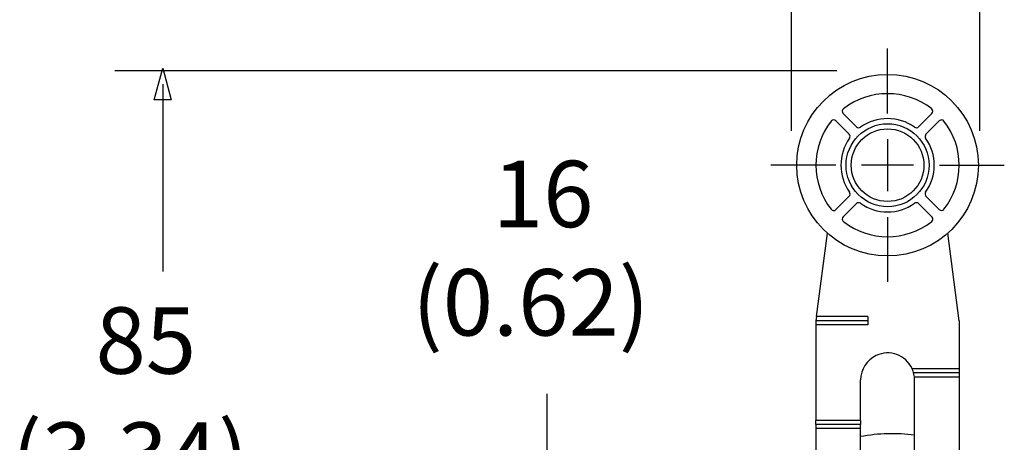
# Model space of a CAD drawing. Units: inches. Extents: x 0 to 22, y 0 to 17.
# Drawn here: x 4.8 to 8.4, y 11.6 to 13.2 of the extents above; entities that cross this region are included whole.
import ezdxf

# ---------------------------------------------------------------- set-up
doc = ezdxf.new("R2010")
doc.units = ezdxf.units.IN
doc.header["$MEASUREMENT"] = 0
for name, color, linetype in [('DIM', 1, 'Continuous'), ('FORM', 7, 'Continuous'), ('Layer 1', 7, 'Continuous')]:
    doc.layers.add(name, color=color, linetype=linetype)

msp = doc.modelspace()

# ---------------------------------------------------------------- linework, layer by layer
at = {"layer": 'DIM', "color": 1}
for points in [[(7.6285, 12.7625), (7.6285, 12.7625), (7.6285, 13.9834), (7.6285, 13.9834)], [(8.3193, 13.9834), (8.3193, 13.9834), (8.3193, 12.7625), (8.3193, 12.7625)], [(7.7957, 12.9831), (7.7957, 12.9831), (5.142, 12.9831), (5.142, 12.9831)], [(5.3189, 12.9338), (5.3189, 12.9338), (5.3189, 12.6371), (5.3189, 12.2456)], [(6.7316, 10.9396), (6.7316, 10.9396), (6.7316, 11.795), (6.7316, 11.795)]]:
    msp.add_open_spline(points, degree=3, dxfattribs=at)
msp.add_open_spline([(5.3496, 12.8763), (5.3496, 12.8763), (5.3185, 12.9924), (5.3185, 12.9924), (5.3185, 12.9924), (5.3185, 12.9924), (5.2874, 12.8763), (5.2874, 12.8763), (5.2874, 12.8763), (5.2874, 12.8763), (5.3496, 12.8763), (5.3496, 12.8763)], degree=3, knots=[0, 0, 0, 0, 0.333333, 0.333333, 0.333333, 0.333333, 0.666667, 0.666667, 0.666667, 0.666667, 1, 1, 1, 1], dxfattribs=at)
at = {"layer": 'Layer 1', "color": 0}
for points in [[(7.9821, 12.8265), (7.9821, 12.8265), (7.9821, 13.0648), (7.9821, 13.0648)], [(8.1442, 12.8431), (8.049, 12.9176), (7.9152, 12.9176), (7.82, 12.8431)], [(7.8189, 12.826), (7.8189, 12.826), (7.868, 12.777), (7.868, 12.777)], [(8.0815, 12.7758), (8.022, 12.8181), (7.9422, 12.8181), (7.8827, 12.7758)], [(8.0962, 12.777), (8.0962, 12.777), (8.1452, 12.826), (8.1452, 12.826)], [(7.7749, 12.798), (7.7004, 12.7028), (7.7004, 12.5691), (7.7749, 12.4738)], [(7.841, 12.75), (7.841, 12.75), (7.792, 12.7991), (7.792, 12.7991)], [(7.868, 12.777), (7.8719, 12.773), (7.8781, 12.7725), (7.8827, 12.7758)], [(8.0815, 12.7758), (8.086, 12.7725), (8.0923, 12.773), (8.0962, 12.777)], [(8.1722, 12.7991), (8.1722, 12.7991), (8.1232, 12.75), (8.1232, 12.75)], [(8.1893, 12.4738), (8.2638, 12.5691), (8.2638, 12.7028), (8.1893, 12.798)], [(7.8422, 12.7353), (7.8455, 12.7399), (7.845, 12.7461), (7.841, 12.75)], [(8.1232, 12.75), (8.1192, 12.7461), (8.1187, 12.7399), (8.1219, 12.7353)], [(7.8422, 12.7353), (7.8, 12.6758), (7.8, 12.596), (7.8422, 12.5365)], [(7.9821, 12.7312), (7.9821, 12.7312), (7.9821, 12.5406), (7.9821, 12.5406)], [(8.1219, 12.5365), (8.1642, 12.596), (8.1642, 12.6758), (8.1219, 12.7353)], [(7.7915, 12.6359), (7.7915, 12.6359), (7.5532, 12.6359), (7.5532, 12.6359)], [(8.0774, 12.6359), (8.0774, 12.6359), (7.8868, 12.6359), (7.8868, 12.6359)], [(8.1728, 12.6359), (8.1728, 12.6359), (8.411, 12.6359), (8.411, 12.6359)], [(8.1219, 12.5365), (8.1187, 12.532), (8.1192, 12.5257), (8.1232, 12.5218)], [(8.1232, 12.5218), (8.1232, 12.5218), (8.1722, 12.4728), (8.1722, 12.4728)], [(7.868, 12.4949), (7.868, 12.4949), (7.8189, 12.4458), (7.8189, 12.4458)], [(7.8827, 12.4961), (7.8781, 12.4993), (7.8719, 12.4988), (7.868, 12.4949)], [(7.8827, 12.4961), (7.9422, 12.4538), (8.022, 12.4538), (8.0815, 12.4961)], [(8.0962, 12.4949), (8.0923, 12.4988), (8.086, 12.4993), (8.0815, 12.4961)], [(8.1452, 12.4458), (8.1452, 12.4458), (8.0962, 12.4949), (8.0962, 12.4949)], [(7.82, 12.4287), (7.9152, 12.3542), (8.049, 12.3542), (8.1442, 12.4287)], [(7.9821, 12.4453), (7.9821, 12.4453), (7.9821, 12.207), (7.9821, 12.207)], [(7.721, 12.0792), (7.721, 12.0792), (7.7608, 12.3863), (7.7608, 12.3863)], [(8.2452, 12.064), (8.2452, 12.064), (8.2033, 12.3863), (8.2033, 12.3863)], [(7.721, 12.0792), (7.721, 12.0792), (7.719, 12.064), (7.719, 12.064)], [(7.9097, 12.064), (7.9097, 12.064), (7.719, 12.064), (7.719, 12.064)], [(7.719, 12.064), (7.719, 12.064), (7.719, 12.0488), (7.719, 12.0488)], [(7.9097, 12.0792), (7.9097, 12.0792), (7.721, 12.0792), (7.721, 12.0792)], [(7.9097, 12.0792), (7.9097, 12.0792), (7.9097, 12.0488), (7.9097, 12.0488)], [(8.2452, 12.064), (8.2452, 12.064), (8.2452, 11.8886), (8.2452, 11.8886)], [(7.9097, 12.0488), (7.9097, 12.0488), (7.719, 12.0488), (7.719, 12.0488)], [(7.719, 12.0488), (7.719, 12.0488), (7.719, 11.698), (7.719, 11.698)], [(8.0719, 11.8886), (8.0719, 11.8886), (8.2452, 11.8886), (8.2452, 11.8886)], [(8.0776, 11.8734), (8.0776, 11.8734), (8.2452, 11.8734), (8.2452, 11.8734)], [(8.2452, 11.8886), (8.2452, 11.8886), (8.2452, 11.8734), (8.2452, 11.8734)], [(8.2452, 11.8734), (8.2452, 11.8734), (8.2452, 11.8581), (8.2452, 11.8581)], [(7.883, 11.698), (7.883, 11.698), (7.883, 11.8467), (7.883, 11.8467)], [(8.0812, 11.8467), (8.0812, 11.8505), (8.081, 11.8543), (8.0806, 11.8581)], [(8.0806, 11.8581), (8.0806, 11.8581), (8.2452, 11.8581), (8.2452, 11.8581)], [(8.0812, 11.5074), (8.0812, 11.5074), (8.0812, 11.8467), (8.0812, 11.8467)], [(8.2452, 11.8581), (8.2452, 11.8581), (8.2452, 11.5074), (8.2452, 11.5074)], [(7.883, 11.698), (7.883, 11.698), (7.719, 11.698), (7.719, 11.698)], [(7.719, 11.6828), (7.719, 11.6828), (7.719, 11.698), (7.719, 11.698)], [(7.883, 11.698), (7.883, 11.698), (7.883, 11.6828), (7.883, 11.6828)], [(7.883, 11.6828), (7.883, 11.6828), (7.719, 11.6828), (7.719, 11.6828)], [(7.719, 11.6828), (7.719, 11.6828), (7.719, 11.6675), (7.719, 11.6675)], [(7.883, 11.6675), (7.883, 11.6675), (7.719, 11.6675), (7.719, 11.6675)], [(7.719, 11.6675), (7.719, 11.6675), (7.719, 11.5818), (7.719, 11.5818)], [(7.883, 11.6675), (7.883, 11.6675), (7.883, 11.6828), (7.883, 11.6828)], [(7.883, 11.4642), (7.883, 11.4642), (7.883, 11.6675), (7.883, 11.6675)], [(8.0812, 11.6432), (8.0153, 11.6523), (7.9484, 11.6507), (7.883, 11.6382)]]:
    msp.add_open_spline(points, degree=3, dxfattribs=at)
for points, knots in [([(8.3157, 12.6359), (8.3157, 12.8201), (8.1664, 12.9695), (7.9821, 12.9695), (7.9821, 12.9695), (7.7979, 12.9695), (7.6485, 12.8201), (7.6485, 12.6359), (7.6485, 12.6359), (7.6485, 12.4517), (7.7979, 12.3023), (7.9821, 12.3023), (7.9821, 12.3023), (8.1664, 12.3023), (8.3157, 12.4517), (8.3157, 12.6359)], [0, 0, 0, 0, 0.25, 0.25, 0.25, 0.25, 0.5, 0.5, 0.5, 0.5, 0.75, 0.75, 0.75, 0.75, 1, 1, 1, 1]), ([(7.82, 12.8431), (7.815, 12.8392), (7.8141, 12.832), (7.818, 12.8271), (7.818, 12.8271), (7.8183, 12.8267), (7.8187, 12.8263), (7.8189, 12.826)], [0, 0, 0, 0, 0.5, 0.5, 0.5, 0.5, 1, 1, 1, 1]), ([(8.1452, 12.826), (8.1497, 12.8305), (8.1497, 12.8378), (8.1452, 12.8422), (8.1452, 12.8422), (8.1449, 12.8425), (8.1446, 12.8428), (8.1442, 12.8431)], [0, 0, 0, 0, 0.5, 0.5, 0.5, 0.5, 1, 1, 1, 1]), ([(7.792, 12.7991), (7.7875, 12.8035), (7.7803, 12.8035), (7.7758, 12.7991), (7.7758, 12.7991), (7.7755, 12.7987), (7.7752, 12.7984), (7.7749, 12.798)], [0, 0, 0, 0, 0.5, 0.5, 0.5, 0.5, 1, 1, 1, 1]), ([(8.1346, 12.6359), (8.1346, 12.7201), (8.0663, 12.7884), (7.9821, 12.7884), (7.9821, 12.7884), (7.8979, 12.7884), (7.8296, 12.7201), (7.8296, 12.6359), (7.8296, 12.6359), (7.8296, 12.5517), (7.8979, 12.4834), (7.9821, 12.4834), (7.9821, 12.4834), (8.0663, 12.4834), (8.1346, 12.5517), (8.1346, 12.6359)], [0, 0, 0, 0, 0.25, 0.25, 0.25, 0.25, 0.5, 0.5, 0.5, 0.5, 0.75, 0.75, 0.75, 0.75, 1, 1, 1, 1]), ([(8.1893, 12.798), (8.1854, 12.803), (8.1782, 12.8039), (8.1732, 12.8), (8.1732, 12.8), (8.1729, 12.7997), (8.1725, 12.7994), (8.1722, 12.7991)], [0, 0, 0, 0, 0.5, 0.5, 0.5, 0.5, 1, 1, 1, 1]), ([(8.1155, 12.6359), (8.1155, 12.7096), (8.0558, 12.7694), (7.9821, 12.7694), (7.9821, 12.7694), (7.9084, 12.7694), (7.8486, 12.7096), (7.8486, 12.6359), (7.8486, 12.6359), (7.8486, 12.5622), (7.9084, 12.5025), (7.9821, 12.5025), (7.9821, 12.5025), (8.0558, 12.5025), (8.1155, 12.5622), (8.1155, 12.6359)], [0, 0, 0, 0, 0.25, 0.25, 0.25, 0.25, 0.5, 0.5, 0.5, 0.5, 0.75, 0.75, 0.75, 0.75, 1, 1, 1, 1]), ([(7.792, 12.4728), (7.792, 12.4728), (7.841, 12.5218), (7.841, 12.5218), (7.841, 12.5218), (7.845, 12.5257), (7.8455, 12.532), (7.8422, 12.5365)], [0, 0, 0, 0, 0.5, 0.5, 0.5, 0.5, 1, 1, 1, 1]), ([(7.7749, 12.4738), (7.7788, 12.4688), (7.786, 12.468), (7.7909, 12.4719), (7.7909, 12.4719), (7.7914, 12.4722), (7.7917, 12.4724), (7.792, 12.4728)], [0, 0, 0, 0, 0.5, 0.5, 0.5, 0.5, 1, 1, 1, 1]), ([(8.1722, 12.4728), (8.1766, 12.4683), (8.1839, 12.4683), (8.1884, 12.4728), (8.1884, 12.4728), (8.1887, 12.4731), (8.189, 12.4735), (8.1893, 12.4738)], [0, 0, 0, 0, 0.5, 0.5, 0.5, 0.5, 1, 1, 1, 1]), ([(7.8189, 12.4458), (7.8145, 12.4414), (7.8145, 12.4341), (7.8189, 12.4296), (7.8189, 12.4296), (7.8193, 12.4293), (7.8196, 12.429), (7.82, 12.4287)], [0, 0, 0, 0, 0.5, 0.5, 0.5, 0.5, 1, 1, 1, 1]), ([(8.1442, 12.4287), (8.1492, 12.4326), (8.15, 12.4398), (8.1462, 12.4448), (8.1462, 12.4448), (8.1459, 12.4451), (8.1456, 12.4455), (8.1452, 12.4458)], [0, 0, 0, 0, 0.5, 0.5, 0.5, 0.5, 1, 1, 1, 1]), ([(8.0719, 11.8886), (8.0488, 11.9382), (7.9898, 11.9597), (7.9402, 11.9365), (7.9402, 11.9365), (7.9053, 11.9202), (7.883, 11.8852), (7.883, 11.8467)], [0, 0, 0, 0, 0.5, 0.5, 0.5, 0.5, 1, 1, 1, 1]), ([(8.0776, 11.8734), (8.0776, 11.8734), (8.076, 11.8786), (8.076, 11.8786), (8.076, 11.8786), (8.076, 11.8786), (8.0741, 11.8837), (8.0741, 11.8837), (8.0741, 11.8837), (8.0741, 11.8837), (8.0719, 11.8886), (8.0719, 11.8886)], [0, 0, 0, 0, 0.333333, 0.333333, 0.333333, 0.333333, 0.666667, 0.666667, 0.666667, 0.666667, 1, 1, 1, 1]), ([(8.0806, 11.8581), (8.0806, 11.8581), (8.0799, 11.8633), (8.0799, 11.8633), (8.0799, 11.8633), (8.0799, 11.8633), (8.0788, 11.8684), (8.0788, 11.8684), (8.0788, 11.8684), (8.0788, 11.8684), (8.0776, 11.8734), (8.0776, 11.8734)], [0, 0, 0, 0, 0.333333, 0.333333, 0.333333, 0.333333, 0.666667, 0.666667, 0.666667, 0.666667, 1, 1, 1, 1])]:
    msp.add_open_spline(points, degree=3, knots=knots, dxfattribs=at)

# ---------------------------------------------------------------- texts
at = {"layer": 'FORM'}
for s, p in [('16 ', (6.5315, 12.4081)), ('(0.62)', (6.2348, 12.0097)), ('85 ', (5.0715, 11.8695)), ('(3.34) ', (4.7621, 11.4464))]:
    msp.add_text(s, height=0.24412, dxfattribs=at).set_placement(p)

doc.saveas('drawing.dxf')
